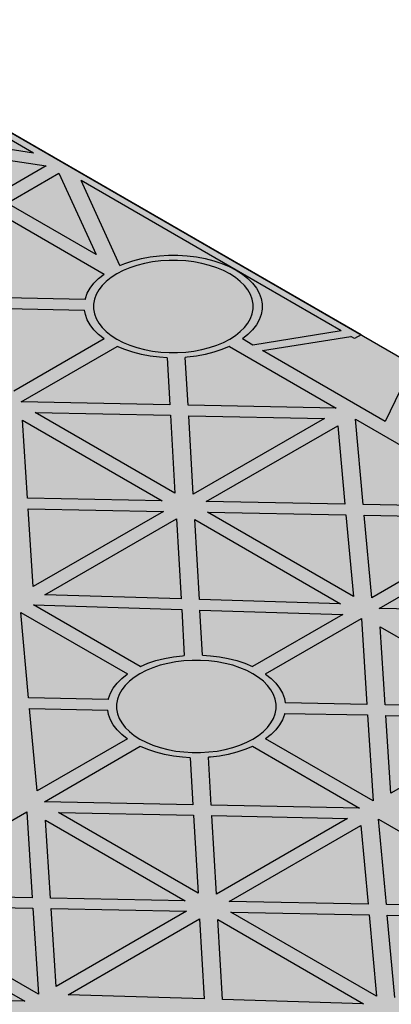
# Model space of a CAD drawing. Units: millimetres. Extents: x 322 to 7327, y 7749 to 10277.
# Drawn here: x 1520 to 1601, y 9802 to 10018 of the extents above; entities that cross this region are included whole.
import ezdxf

# ---------------------------------------------------------------- set-up
doc = ezdxf.new("R2010")
doc.units = ezdxf.units.MM
doc.header["$LTSCALE"] = 50

msp = doc.modelspace()

# ---------------------------------------------------------------- hatches: boundary and pattern name
h = msp.add_hatch()
h.set_pattern_fill('HONEY', color=105, scale=2)
h.set_pattern_definition([(0, (-595085.786, -157870.8764), (9.525, 5.49926129), [6.35, -12.7]), (120, (-595085.786, -157870.8764), (-9.52499998, 5.499261326), [6.35, -12.7]), (60, (-595085.786, -157870.8764), (2e-08, 10.998522616), [-12.7, 6.35])])
h.paths.add_polyline_path([(1725.57, 9461.99), (1224.94, 9751.03)], flags=17)
edge = h.paths.add_edge_path()
edge.add_line((1975.89, 9728.99), (1975.89, 9606.51))
edge.add_line((1975.89, 9606.51), (1869.91, 9545.32))
edge.add_line((1224.94, 9873.51), (1475.26, 10018.03))
edge.add_line((1475.26, 10018.03), (1975.89, 9728.99))
edge.add_line((1725.57, 9461.99), (1831.55, 9523.18))
edge.add_line((1725.57, 9461.99), (1831.55, 9523.18))
edge.add_spline(control_points=[(1831.55, 9523.18), (1831.49, 9537.58), (1852.49, 9566.36), (1869.71, 9554.89), (1869.91, 9545.32)], knot_values=[0, 0, 0, 0, 1, 2, 2, 2, 2], degree=3, periodic=0)

# ---------------------------------------------------------------- linework, layer by layer
at = {"extrusion": (-6.03406e-14, 0.816497, 0.57735)}
for p, q in [((1594.76, 9949.03, -106.81), (1475.26, 10018.03, -204.38)), ((1522.99, 9988.83, -163.1), (1489.05, 10008.43, -190.81)), ((1522.99, 9988.83, -163.1), (1490.85, 9993.73, -170.02)), ((1494.99, 9990.71, -165.75), (1525.77, 9986.02, -159.12)), ((1525.77, 9986.02, -159.12), (1514.44, 9979.48, -149.87)), ((1517.27, 9977.85, -147.56), (1528.6, 9984.39, -156.81)), ((1528.6, 9984.39, -156.81), (1536.72, 9966.62, -131.68)), ((1567.42, 9963.18, -126.82), (1533.47, 9982.78, -154.54)), ((1541.95, 9964.22, -128.29), (1533.47, 9982.78, -154.54)), ((1536.72, 9966.62, -131.68), (1517.27, 9977.85, -147.56)), ((1515.14, 9975.81, -144.68), (1538.5, 9962.33, -125.61)), ((1543.01, 9964.67, -128.92), (1544.78, 9965.25, -129.75)), ((1544.78, 9965.25, -129.75), (1546.64, 9965.73, -130.43)), ((1546.64, 9965.73, -130.43), (1548.58, 9966.1, -130.95)), ((1549.1, 9964.98, -129.37), (1547.36, 9964.66, -128.91)), ((1548.58, 9966.1, -130.95), (1550.58, 9966.34, -131.29)), ((1550.89, 9965.2, -129.68), (1549.1, 9964.98, -129.37)), ((1550.58, 9966.34, -131.29), (1552.61, 9966.47, -131.47)), ((1552.71, 9965.31, -129.84), (1550.89, 9965.2, -129.68)), ((1552.61, 9966.47, -131.47), (1554.65, 9966.47, -131.47)), ((1554.54, 9965.31, -129.84), (1552.71, 9965.31, -129.84)), ((1556.37, 9965.2, -129.68), (1554.54, 9965.31, -129.84)), ((1554.65, 9966.47, -131.47), (1556.68, 9966.34, -131.29)), ((1558.16, 9964.98, -129.37), (1556.37, 9965.2, -129.68)), ((1556.68, 9966.34, -131.29), (1558.68, 9966.1, -130.95)), ((1559.9, 9964.66, -128.91), (1558.16, 9964.98, -129.37)), ((1558.68, 9966.1, -130.95), (1560.62, 9965.73, -130.43)), ((1560.62, 9965.73, -130.43), (1562.48, 9965.25, -129.75)), ((1562.48, 9965.25, -129.75), (1564.25, 9964.67, -128.92)), ((1542.62, 9963.08, -126.67), (1541.25, 9962.37, -125.67)), ((1541.95, 9964.22, -128.29), (1543.01, 9964.67, -128.92)), ((1544.1, 9963.7, -127.55), (1542.62, 9963.08, -126.67)), ((1545.68, 9964.23, -128.3), (1544.1, 9963.7, -127.55)), ((1547.36, 9964.66, -128.91), (1545.68, 9964.23, -128.3)), ((1561.57, 9964.23, -128.3), (1559.9, 9964.66, -128.91)), ((1563.16, 9963.7, -127.55), (1561.57, 9964.23, -128.3)), ((1564.64, 9963.08, -126.67), (1563.16, 9963.7, -127.55)), ((1564.25, 9964.67, -128.92), (1565.9, 9963.97, -127.94)), ((1566, 9962.37, -125.67), (1564.64, 9963.08, -126.67)), ((1565.9, 9963.97, -127.94), (1567.42, 9963.18, -126.82)), ((1590.42, 9949.9, -108.04), (1567.42, 9963.18, -126.82)), ((1567.42, 9963.18, -126.82), (1568.78, 9962.31, -125.59)), ((1536.25, 9960.33, -122.79), (1537.27, 9961.36, -124.24)), ((1537.27, 9961.36, -124.24), (1538.47, 9962.31, -125.59)), ((1538.95, 9960.73, -123.35), (1538.04, 9959.81, -122.05)), ((1538.47, 9962.31, -125.59), (1538.5, 9962.33, -125.61)), ((1540.03, 9961.58, -124.56), (1538.95, 9960.73, -123.35)), ((1541.25, 9962.37, -125.67), (1540.03, 9961.58, -124.56)), ((1567.23, 9961.58, -124.56), (1566, 9962.37, -125.67)), ((1568.3, 9960.73, -123.35), (1567.23, 9961.58, -124.56)), ((1569.22, 9959.81, -122.05), (1568.3, 9960.73, -123.35)), ((1568.78, 9962.31, -125.59), (1569.98, 9961.36, -124.24)), ((1569.98, 9961.36, -124.24), (1571, 9960.33, -122.79)), ((1534.79, 9958.14, -119.69), (1535.42, 9959.26, -121.27)), ((1535.42, 9959.26, -121.27), (1536.25, 9960.33, -122.79)), ((1537.29, 9958.84, -120.69), (1536.72, 9957.84, -119.26)), ((1538.04, 9959.81, -122.05), (1537.29, 9958.84, -120.69)), ((1569.97, 9958.84, -120.69), (1569.22, 9959.81, -122.05)), ((1570.53, 9957.84, -119.26), (1569.97, 9958.84, -120.69)), ((1571, 9960.33, -122.79), (1571.83, 9959.26, -121.27)), ((1571.83, 9959.26, -121.27), (1572.46, 9958.14, -119.69)), ((1534.33, 9956.75, -117.73), (1516.86, 9957.09, -118.2)), ((1534.33, 9956.75, -117.73), (1534.37, 9956.98, -118.06)), ((1534.37, 9956.98, -118.06), (1534.79, 9958.14, -119.69)), ((1536.34, 9956.8, -117.8), (1536.15, 9955.75, -116.31)), ((1536.72, 9957.84, -119.26), (1536.34, 9956.8, -117.8)), ((1570.91, 9956.8, -117.8), (1570.53, 9957.84, -119.26)), ((1571.1, 9955.75, -116.31), (1570.91, 9956.8, -117.8)), ((1572.46, 9958.14, -119.69), (1572.89, 9956.98, -118.06)), ((1572.89, 9956.98, -118.06), (1573.1, 9955.81, -116.4)), ((1517.08, 9954.77, -114.93), (1534.19, 9954.44, -114.46)), ((1534.37, 9953.46, -113.08), (1534.19, 9954.44, -114.46)), ((1536.15, 9955.75, -116.31), (1536.15, 9954.69, -114.82)), ((1536.15, 9954.69, -114.82), (1536.34, 9953.64, -113.33)), ((1570.91, 9953.64, -113.33), (1571.1, 9954.69, -114.82)), ((1571.1, 9954.69, -114.82), (1571.1, 9955.75, -116.31)), ((1573.1, 9954.63, -114.73), (1572.89, 9953.46, -113.08)), ((1573.1, 9955.81, -116.4), (1573.1, 9954.63, -114.73)), ((1534.79, 9952.31, -111.45), (1534.37, 9953.46, -113.08)), ((1535.42, 9951.19, -109.86), (1534.79, 9952.31, -111.45)), ((1536.34, 9953.64, -113.33), (1536.72, 9952.61, -111.87)), ((1536.72, 9952.61, -111.87), (1537.29, 9951.6, -110.45)), ((1569.97, 9951.6, -110.45), (1570.53, 9952.61, -111.87)), ((1570.53, 9952.61, -111.87), (1570.91, 9953.64, -113.33)), ((1572.46, 9952.31, -111.45), (1571.83, 9951.19, -109.86)), ((1572.89, 9953.46, -113.08), (1572.46, 9952.31, -111.45)), ((1536.25, 9950.11, -108.34), (1535.42, 9951.19, -109.86)), ((1537.27, 9949.09, -106.89), (1536.25, 9950.11, -108.34)), ((1537.29, 9951.6, -110.45), (1538.04, 9950.64, -109.08)), ((1538.04, 9950.64, -109.08), (1538.95, 9949.72, -107.78)), ((1538.95, 9949.72, -107.78), (1540.03, 9948.87, -106.57)), ((1567.23, 9948.87, -106.57), (1568.3, 9949.72, -107.78)), ((1568.3, 9949.72, -107.78), (1569.22, 9950.64, -109.08)), ((1569.22, 9950.64, -109.08), (1569.97, 9951.6, -110.45)), ((1571, 9950.11, -108.34), (1569.98, 9949.09, -106.89)), ((1571.83, 9951.19, -109.86), (1571, 9950.11, -108.34)), ((1590.42, 9949.9, -108.04), (1571.07, 9946.79, -103.63)), ((1538.5, 9948.12, -105.52), (1518.74, 9936.71, -89.39)), ((1538.47, 9948.14, -105.55), (1537.27, 9949.09, -106.89)), ((1538.5, 9948.12, -105.52), (1538.47, 9948.14, -105.55)), ((1540.03, 9948.87, -106.57), (1541.25, 9948.08, -105.46)), ((1541.25, 9948.08, -105.46), (1542.62, 9947.37, -104.46)), ((1564.64, 9947.37, -104.46), (1566, 9948.08, -105.46)), ((1566, 9948.08, -105.46), (1567.23, 9948.87, -106.57)), ((1568.78, 9948.14, -105.55), (1568.76, 9948.12, -105.52)), ((1571.07, 9946.79, -103.63), (1568.76, 9948.12, -105.52)), ((1569.98, 9949.09, -106.89), (1568.78, 9948.14, -105.55)), ((1573.19, 9945.56, -101.9), (1592.55, 9948.68, -106.31)), ((1593.34, 9948.22, -105.66), (1592.55, 9948.68, -106.31)), ((1594.76, 9949.03, -106.81), (1593.34, 9948.22, -105.66)), ((1520.32, 9934.36, -86.06), (1541.33, 9946.49, -103.21)), ((1541.36, 9946.47, -103.19), (1541.33, 9946.49, -103.21)), ((1543.01, 9945.78, -102.21), (1541.36, 9946.47, -103.19)), ((1542.62, 9947.37, -104.46), (1544.1, 9946.75, -103.58)), ((1544.78, 9945.19, -101.38), (1543.01, 9945.78, -102.21)), ((1544.1, 9946.75, -103.58), (1545.68, 9946.22, -102.83)), ((1545.68, 9946.22, -102.83), (1547.36, 9945.79, -102.23)), ((1547.36, 9945.79, -102.23), (1549.1, 9945.46, -101.76)), ((1549.1, 9945.46, -101.76), (1550.89, 9945.24, -101.45)), ((1556.37, 9945.24, -101.45), (1558.16, 9945.46, -101.76)), ((1558.16, 9945.46, -101.76), (1559.9, 9945.79, -102.23)), ((1559.9, 9945.79, -102.23), (1561.57, 9946.22, -102.83)), ((1561.57, 9946.22, -102.83), (1563.16, 9946.75, -103.58)), ((1564.25, 9945.78, -102.21), (1562.48, 9945.19, -101.38)), ((1563.16, 9946.75, -103.58), (1564.64, 9947.37, -104.46)), ((1565.9, 9946.47, -103.19), (1564.25, 9945.78, -102.21)), ((1565.93, 9946.49, -103.21), (1565.9, 9946.47, -103.19)), ((1565.93, 9946.49, -103.21), (1589.33, 9932.98, -84.11)), ((1600.06, 9930.05, -79.96), (1573.19, 9945.56, -101.9)), ((1546.64, 9944.71, -100.7), (1544.78, 9945.19, -101.38)), ((1548.58, 9944.35, -100.19), (1546.64, 9944.71, -100.7)), ((1550.58, 9944.1, -99.84), (1548.58, 9944.35, -100.19)), ((1552.28, 9944, -99.69), (1550.58, 9944.1, -99.84)), ((1550.89, 9945.24, -101.45), (1552.71, 9945.13, -101.3)), ((1552.28, 9944, -99.69), (1552.87, 9933.71, -85.14)), ((1552.71, 9945.13, -101.3), (1554.54, 9945.13, -101.3)), ((1554.54, 9945.13, -101.3), (1556.37, 9945.24, -101.45)), ((1556.68, 9944.1, -99.84), (1556.27, 9944.08, -99.81)), ((1556.88, 9933.63, -85.03), (1556.27, 9944.08, -99.81)), ((1558.68, 9944.35, -100.19), (1556.68, 9944.1, -99.84)), ((1560.62, 9944.71, -100.7), (1558.68, 9944.35, -100.19)), ((1562.48, 9945.19, -101.38), (1560.62, 9944.71, -100.7)), ((1605.46, 9941.22, -95.77), (1600.06, 9930.05, -79.96)), ((1552.87, 9933.71, -85.14), (1520.32, 9934.36, -86.06)), ((1589.33, 9932.98, -84.11), (1556.88, 9933.63, -85.03)), ((1521.68, 9913.26, -56.22), (1520.58, 9930.35, -80.39)), ((1520.58, 9930.35, -80.39), (1551.17, 9912.69, -55.42)), ((1553.99, 9914.32, -57.73), (1523.39, 9931.99, -82.71)), ((1523.39, 9931.99, -82.71), (1553.01, 9931.4, -81.87)), ((1553.01, 9931.4, -81.87), (1553.99, 9914.32, -57.73)), ((1558.01, 9914.14, -57.46), (1557.01, 9931.32, -81.76)), ((1557.01, 9931.32, -81.76), (1586.73, 9930.72, -80.92)), ((1586.73, 9930.72, -80.92), (1558.01, 9914.14, -57.46)), ((1593.51, 9930.56, -80.69), (1616.87, 9917.08, -61.62)), ((1595.23, 9911.84, -54.21), (1593.51, 9930.56, -80.69)), ((1560.84, 9912.5, -55.15), (1589.64, 9929.13, -78.67)), ((1589.64, 9929.13, -78.67), (1591.22, 9911.92, -54.32)), ((1551.17, 9912.69, -55.42), (1521.68, 9913.26, -56.22)), ((1522.93, 9893.88, -28.82), (1521.83, 9910.95, -52.95)), ((1521.83, 9910.95, -52.95), (1551.49, 9910.37, -52.14)), ((1591.22, 9911.92, -54.32), (1560.84, 9912.5, -55.15)), ((1612.7, 9911.5, -53.74), (1595.23, 9911.84, -54.21)), ((1551.49, 9910.37, -52.14), (1522.93, 9893.88, -28.82)), ((1525.51, 9892.11, -26.31), (1554.32, 9908.74, -49.83)), ((1554.32, 9908.74, -49.83), (1555.33, 9891.2, -25.02)), ((1593.07, 9891.76, -25.82), (1561.16, 9910.19, -51.88)), ((1561.16, 9910.19, -51.88), (1591.43, 9909.6, -51.05)), ((1591.43, 9909.6, -51.05), (1593.07, 9891.76, -25.82)), ((1595.45, 9909.53, -50.94), (1612.56, 9909.2, -50.47)), ((1597.11, 9891.46, -25.4), (1595.45, 9909.53, -50.94)), ((1559.34, 9891.07, -24.85), (1558.33, 9908.55, -49.57)), ((1558.33, 9908.55, -49.57), (1590.25, 9890.13, -23.51)), ((1616.87, 9902.87, -41.53), (1597.11, 9891.46, -25.4)), ((1598.7, 9889.12, -22.08), (1619.7, 9901.24, -39.22)), ((1555.33, 9891.2, -25.02), (1525.51, 9892.11, -26.31)), ((1546.4, 9876.39, -4.08), (1523.04, 9889.87, -23.15)), ((1523.04, 9889.87, -23.15), (1555.47, 9888.88, -21.74)), ((1590.25, 9890.13, -23.51), (1559.34, 9891.07, -24.85)), ((1521.93, 9869.52, 5.64), (1520.21, 9888.24, -20.84)), ((1520.21, 9888.24, -20.84), (1543.57, 9874.76, -1.77)), ((1555.47, 9888.88, -21.74), (1556.05, 9878.8, -7.49)), ((1559.48, 9888.76, -21.57), (1590.76, 9887.8, -20.21)), ((1560.05, 9878.88, -7.6), (1559.48, 9888.76, -21.57)), ((1590.76, 9887.8, -20.21), (1571, 9876.39, -4.08)), ((1631.24, 9888.46, -21.15), (1598.7, 9889.12, -22.08)), ((1573.82, 9874.76, -1.77), (1594.83, 9886.88, -18.92)), ((1594.83, 9886.88, -18.92), (1596.04, 9868.09, 7.66)), ((1600.05, 9868.01, 7.77), (1598.95, 9885.1, -16.4)), ((1598.95, 9885.1, -16.4), (1629.54, 9867.44, 8.57)), ((1553.65, 9878.53, -7.1), (1555.65, 9878.77, -7.45)), ((1555.65, 9878.77, -7.45), (1556.05, 9878.8, -7.49)), ((1560.05, 9878.88, -7.6), (1561.75, 9878.77, -7.45)), ((1561.75, 9878.77, -7.45), (1563.74, 9878.53, -7.1)), ((1546.4, 9876.39, -4.08), (1546.42, 9876.4, -4.1)), ((1546.42, 9876.4, -4.1), (1548.08, 9877.1, -5.08)), ((1548.08, 9877.1, -5.08), (1549.84, 9877.69, -5.91)), ((1550.75, 9876.66, -4.46), (1549.16, 9876.13, -3.71)), ((1549.84, 9877.69, -5.91), (1551.71, 9878.16, -6.59)), ((1552.42, 9877.09, -5.06), (1550.75, 9876.66, -4.46)), ((1551.71, 9878.16, -6.59), (1553.65, 9878.53, -7.1)), ((1554.17, 9877.41, -5.53), (1552.42, 9877.09, -5.06)), ((1555.96, 9877.63, -5.84), (1554.17, 9877.41, -5.53)), ((1557.78, 9877.74, -5.99), (1555.96, 9877.63, -5.84)), ((1559.61, 9877.74, -5.99), (1557.78, 9877.74, -5.99)), ((1561.43, 9877.63, -5.84), (1559.61, 9877.74, -5.99)), ((1563.23, 9877.41, -5.53), (1561.43, 9877.63, -5.84)), ((1564.97, 9877.09, -5.06), (1563.23, 9877.41, -5.53)), ((1563.74, 9878.53, -7.1), (1565.68, 9878.16, -6.59)), ((1566.64, 9876.66, -4.46), (1564.97, 9877.09, -5.06)), ((1565.68, 9878.16, -6.59), (1567.55, 9877.69, -5.91)), ((1568.23, 9876.13, -3.71), (1566.64, 9876.66, -4.46)), ((1567.55, 9877.69, -5.91), (1569.32, 9877.1, -5.08)), ((1569.32, 9877.1, -5.08), (1570.97, 9876.4, -4.1)), ((1570.97, 9876.4, -4.1), (1571, 9876.39, -4.08)), ((1542.34, 9873.79, -0.4), (1543.54, 9874.74, -1.74)), ((1543.54, 9874.74, -1.74), (1543.57, 9874.76, -1.77)), ((1546.32, 9874.8, -1.83), (1545.1, 9874.01, -0.72)), ((1547.68, 9875.51, -2.83), (1546.32, 9874.8, -1.83)), ((1549.16, 9876.13, -3.71), (1547.68, 9875.51, -2.83)), ((1569.71, 9875.51, -2.83), (1568.23, 9876.13, -3.71)), ((1571.07, 9874.8, -1.83), (1569.71, 9875.51, -2.83)), ((1572.3, 9874.01, -0.72), (1571.07, 9874.8, -1.83)), ((1573.82, 9874.76, -1.77), (1573.85, 9874.74, -1.74)), ((1573.85, 9874.74, -1.74), (1575.05, 9873.79, -0.4)), ((1540.49, 9871.69, 2.57), (1541.32, 9872.77, 1.05)), ((1541.32, 9872.77, 1.05), (1542.34, 9873.79, -0.4)), ((1543.1, 9872.24, 1.79), (1542.36, 9871.28, 3.15)), ((1544.02, 9873.16, 0.49), (1543.1, 9872.24, 1.79)), ((1545.1, 9874.01, -0.72), (1544.02, 9873.16, 0.49)), ((1573.37, 9873.16, 0.49), (1572.3, 9874.01, -0.72)), ((1574.29, 9872.24, 1.79), (1573.37, 9873.16, 0.49)), ((1575.03, 9871.28, 3.15), (1574.29, 9872.24, 1.79)), ((1575.05, 9873.79, -0.4), (1576.07, 9872.77, 1.05)), ((1576.07, 9872.77, 1.05), (1576.9, 9871.69, 2.57)), ((1539.44, 9869.42, 5.78), (1539.86, 9870.57, 4.15)), ((1539.86, 9870.57, 4.15), (1540.49, 9871.69, 2.57)), ((1541.79, 9870.27, 4.58), (1541.41, 9869.23, 6.04)), ((1542.36, 9871.28, 3.15), (1541.79, 9870.27, 4.58)), ((1575.6, 9870.27, 4.58), (1575.03, 9871.28, 3.15)), ((1575.98, 9869.23, 6.04), (1575.6, 9870.27, 4.58)), ((1576.9, 9871.69, 2.57), (1577.53, 9870.57, 4.15)), ((1577.53, 9870.57, 4.15), (1577.96, 9869.42, 5.78)), ((1539.39, 9869.18, 6.11), (1521.93, 9869.52, 5.64)), ((1539.39, 9869.18, 6.11), (1539.44, 9869.42, 5.78)), ((1541.41, 9869.23, 6.04), (1541.22, 9868.18, 7.53)), ((1541.22, 9868.18, 7.53), (1541.22, 9867.13, 9.02)), ((1576.17, 9868.18, 7.53), (1575.98, 9869.23, 6.04)), ((1576.17, 9867.13, 9.02), (1576.17, 9868.18, 7.53)), ((1577.96, 9869.42, 5.78), (1578.13, 9868.43, 7.17)), ((1596.04, 9868.09, 7.66), (1578.13, 9868.43, 7.17)), ((1629.54, 9867.44, 8.57), (1600.05, 9868.01, 7.77)), ((1522.14, 9867.2, 8.91), (1539.26, 9866.87, 9.38)), ((1523.8, 9849.14, 34.46), (1522.14, 9867.2, 8.91)), ((1539.44, 9865.89, 10.77), (1539.26, 9866.87, 9.38)), ((1539.86, 9864.74, 12.4), (1539.44, 9865.89, 10.77)), ((1541.22, 9867.13, 9.02), (1541.41, 9866.07, 10.51)), ((1541.41, 9866.07, 10.51), (1541.79, 9865.04, 11.97)), ((1575.6, 9865.04, 11.97), (1575.98, 9866.07, 10.51)), ((1575.98, 9866.07, 10.51), (1576.17, 9867.13, 9.02)), ((1577.96, 9865.89, 10.77), (1577.53, 9864.74, 12.4)), ((1578, 9866.13, 10.44), (1577.96, 9865.89, 10.77)), ((1578, 9866.13, 10.44), (1596.19, 9865.78, 10.93)), ((1596.19, 9865.78, 10.93), (1597.4, 9846.96, 37.55)), ((1601.3, 9848.64, 35.17), (1600.2, 9865.7, 11.04)), ((1600.2, 9865.7, 11.04), (1629.86, 9865.13, 11.85)), ((1540.49, 9863.62, 13.98), (1539.86, 9864.74, 12.4)), ((1541.32, 9862.54, 15.5), (1540.49, 9863.62, 13.98)), ((1541.79, 9865.04, 11.97), (1542.36, 9864.03, 13.4)), ((1542.36, 9864.03, 13.4), (1543.1, 9863.07, 14.76)), ((1574.29, 9863.07, 14.76), (1575.03, 9864.03, 13.4)), ((1575.03, 9864.03, 13.4), (1575.6, 9865.04, 11.97)), ((1576.9, 9863.62, 13.98), (1576.07, 9862.54, 15.5)), ((1577.53, 9864.74, 12.4), (1576.9, 9863.62, 13.98)), ((1629.86, 9865.13, 11.85), (1601.3, 9848.64, 35.17)), ((1542.34, 9861.52, 16.95), (1541.32, 9862.54, 15.5)), ((1543.54, 9860.57, 18.3), (1542.34, 9861.52, 16.95)), ((1543.1, 9863.07, 14.76), (1544.02, 9862.15, 16.06)), ((1544.02, 9862.15, 16.06), (1545.1, 9861.3, 17.27)), ((1545.1, 9861.3, 17.27), (1546.32, 9860.51, 18.38)), ((1571.07, 9860.51, 18.38), (1572.3, 9861.3, 17.27)), ((1572.3, 9861.3, 17.27), (1573.37, 9862.15, 16.06)), ((1573.37, 9862.15, 16.06), (1574.29, 9863.07, 14.76)), ((1575.05, 9861.52, 16.95), (1573.85, 9860.57, 18.3)), ((1576.07, 9862.54, 15.5), (1575.05, 9861.52, 16.95)), ((1543.57, 9860.55, 18.32), (1523.8, 9849.14, 34.46)), ((1543.57, 9860.55, 18.32), (1543.54, 9860.57, 18.3)), ((1546.32, 9860.51, 18.38), (1547.68, 9859.8, 19.38)), ((1547.68, 9859.8, 19.38), (1549.16, 9859.18, 20.26)), ((1549.16, 9859.18, 20.26), (1550.75, 9858.65, 21.01)), ((1566.64, 9858.65, 21.01), (1568.23, 9859.18, 20.26)), ((1568.23, 9859.18, 20.26), (1569.71, 9859.8, 19.38)), ((1569.71, 9859.8, 19.38), (1571.07, 9860.51, 18.38)), ((1573.85, 9860.57, 18.3), (1573.83, 9860.55, 18.32)), ((1597.4, 9846.96, 37.55), (1573.83, 9860.55, 18.32)), ((1525.39, 9846.79, 37.78), (1546.4, 9858.92, 20.63)), ((1546.42, 9858.9, 20.65), (1546.4, 9858.92, 20.63)), ((1548.08, 9858.21, 21.63), (1546.42, 9858.9, 20.65)), ((1549.84, 9857.62, 22.46), (1548.08, 9858.21, 21.63)), ((1551.71, 9857.14, 23.14), (1549.84, 9857.62, 22.46)), ((1550.75, 9858.65, 21.01), (1552.42, 9858.22, 21.61)), ((1553.65, 9856.78, 23.65), (1551.71, 9857.14, 23.14)), ((1552.42, 9858.22, 21.61), (1554.17, 9857.89, 22.08)), ((1554.17, 9857.89, 22.08), (1555.96, 9857.68, 22.39)), ((1555.96, 9857.68, 22.39), (1557.78, 9857.56, 22.54)), ((1557.78, 9857.56, 22.54), (1559.61, 9857.56, 22.54)), ((1559.61, 9857.56, 22.54), (1561.43, 9857.68, 22.39)), ((1561.43, 9857.68, 22.39), (1563.23, 9857.89, 22.08)), ((1563.23, 9857.89, 22.08), (1564.97, 9858.22, 21.61)), ((1565.68, 9857.14, 23.14), (1563.74, 9856.78, 23.65)), ((1564.97, 9858.22, 21.61), (1566.64, 9858.65, 21.01)), ((1567.55, 9857.62, 22.46), (1565.68, 9857.14, 23.14)), ((1569.32, 9858.21, 21.63), (1567.55, 9857.62, 22.46)), ((1570.97, 9858.9, 20.65), (1569.32, 9858.21, 21.63)), ((1571, 9858.92, 20.63), (1570.97, 9858.9, 20.65)), ((1571, 9858.92, 20.63), (1594.39, 9845.41, 39.73)), ((1555.65, 9856.53, 24), (1553.65, 9856.78, 23.65)), ((1557.34, 9856.43, 24.15), (1555.65, 9856.53, 24)), ((1557.34, 9856.43, 24.15), (1557.94, 9846.14, 38.7)), ((1561.75, 9856.53, 24), (1561.34, 9856.51, 24.04)), ((1561.95, 9846.06, 38.81), (1561.34, 9856.51, 24.04)), ((1563.74, 9856.78, 23.65), (1561.75, 9856.53, 24)), ((1557.94, 9846.14, 38.7), (1525.39, 9846.79, 37.78)), ((1500.52, 9832.43, 58.08), (1521.53, 9844.56, 40.93)), ((1521.53, 9844.56, 40.93), (1522.74, 9825.77, 67.51)), ((1559.06, 9826.75, 66.12), (1528.46, 9844.42, 41.13)), ((1528.46, 9844.42, 41.13), (1558.07, 9843.83, 41.97)), ((1594.39, 9845.41, 39.73), (1561.95, 9846.06, 38.81)), ((1526.75, 9825.69, 67.62), (1525.65, 9842.78, 43.45)), ((1525.65, 9842.78, 43.45), (1556.23, 9825.12, 68.43)), ((1558.07, 9843.83, 41.97), (1559.06, 9826.75, 66.12)), ((1563.07, 9826.57, 66.38), (1562.08, 9843.75, 42.08)), ((1562.08, 9843.75, 42.08), (1591.8, 9843.15, 42.93)), ((1591.8, 9843.15, 42.93), (1563.07, 9826.57, 66.38)), ((1600.3, 9824.27, 69.63), (1598.58, 9842.99, 43.15)), ((1598.58, 9842.99, 43.15), (1621.94, 9829.51, 62.22)), ((1565.9, 9824.93, 68.69), (1594.71, 9841.57, 45.17)), ((1594.71, 9841.57, 45.17), (1596.29, 9824.35, 69.52)), ((1522.74, 9825.77, 67.51), (1504.83, 9826.11, 67.02)), ((1556.23, 9825.12, 68.43), (1526.75, 9825.69, 67.62)), ((1596.29, 9824.35, 69.52), (1565.9, 9824.93, 68.69)), ((1504.69, 9823.8, 70.29), (1522.89, 9823.45, 70.78)), ((1522.89, 9823.45, 70.78), (1524.1, 9804.64, 97.4)), ((1527.99, 9806.31, 95.02), (1526.9, 9823.38, 70.89)), ((1526.9, 9823.38, 70.89), (1556.56, 9822.8, 71.7)), ((1556.56, 9822.8, 71.7), (1527.99, 9806.31, 95.02)), ((1598.14, 9804.19, 98.03), (1566.23, 9822.62, 71.97)), ((1566.23, 9822.62, 71.97), (1596.5, 9822.03, 72.79)), ((1617.76, 9823.93, 70.1), (1600.3, 9824.27, 69.63)), ((1530.58, 9804.54, 97.53), (1559.38, 9821.17, 74.01)), ((1559.38, 9821.17, 74.01), (1560.4, 9803.63, 98.82)), ((1564.41, 9803.5, 99), (1563.4, 9820.98, 74.28)), ((1563.4, 9820.98, 74.28), (1595.31, 9802.56, 100.33)), ((1596.5, 9822.03, 72.79), (1598.14, 9804.19, 98.03)), ((1600.51, 9821.96, 72.9), (1617.63, 9821.63, 73.37)), ((1602.17, 9803.89, 98.45), (1600.51, 9821.96, 72.9)), ((1524.1, 9804.64, 97.4), (1500.52, 9818.23, 78.17)), ((1497.69, 9816.6, 80.48), (1521.09, 9803.09, 99.58)), ((1521.09, 9803.09, 99.58), (1488.64, 9803.74, 98.66)), ((1560.4, 9803.63, 98.82), (1530.58, 9804.54, 97.53)), ((1595.31, 9802.56, 100.33), (1564.41, 9803.5, 99))]:
    msp.add_line(p, q, dxfattribs=at)
at = {"elevation": -322.16}
msp.add_lwpolyline([(1224.94, 9873.51), (1475.26, 10018.03), (1975.89, 9728.99), (1725.57, 9584.47)], dxfattribs=at)

doc.saveas('drawing.dxf')
